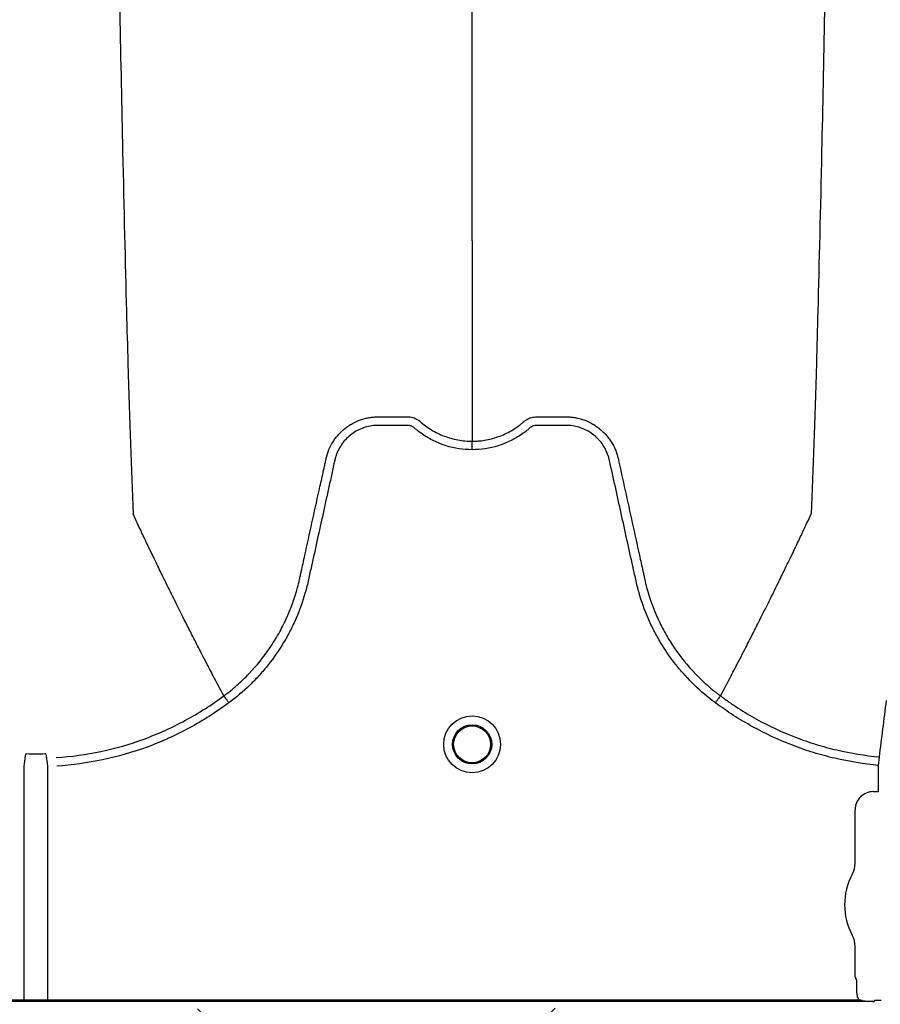
# Model space of a CAD drawing. Units: inches. Extents: x -15.6 to 15.6, y -11.8 to 11.8.
# Drawn here: x -13.8 to -13.7, y -9 to -8.9 of the extents above; entities that cross this region are included whole.
import ezdxf

# ---------------------------------------------------------------- set-up
doc = ezdxf.new("R2010")
doc.units = ezdxf.units.IN
doc.header["$MEASUREMENT"] = 0

msp = doc.modelspace()

# ---------------------------------------------------------------- hatches: boundary and pattern name
h = msp.add_hatch()
h.set_pattern_fill('AR-HBONE', color=8, scale=0.01046922407249082)
h.set_pattern_definition([(45, (-12.67646582552964, -14.23930510543345), (0, 0.05922287468335759), [0.1256306888698898, -0.04187689628996327]), (135, (-12.6468543881853, -14.20969366808911), (4.649269446095702e-18, 0.05922287468335757), [0.1256306888698898, -0.04187689628996326])])
edge = h.paths.add_edge_path()
edge.add_line((-15.1914327105545, -8.900812615379296), (-15.0756576787919, -8.900812615379296))
edge.add_arc((-14.90444045471277, -8.894577205645254), 0.1713307274131351, 182.0856829410152, 224.6368499370163)
edge.add_line((-15.02635499835773, -9.01495603353352), (-13.30697237750615, -9.01495603353352))
edge.add_line((-13.30697237750615, -9.01495603353352), (-13.30697237750615, -9.098478303742958))
edge.add_line((-13.30697237750615, -9.098478303742954), (-15.1914327105545, -9.098478303742953))
edge.add_line((-15.1914327105545, -9.098478303742954), (-15.1914327105545, -8.900812615379301))

# ---------------------------------------------------------------- linework, layer by layer
at = {"color": 7, "linetype": 'Continuous', "lineweight": 25}
for p, q in [((-13.75327923845196, -8.992768132869523), (-13.7532792549311, -8.992768101856292)), ((-13.71806439395364, -8.992768132869523), (-13.7180643774745, -8.992768101856292)), ((-13.70685780344446, -8.997702933018575), (-13.70680165808739, -8.997098754963016)), ((-13.76744960190615, -8.997753175715197), (-13.76744960190615, -9.014335477579637)), ((-13.76575039400929, -9.014335477579637), (-13.76575039400929, -8.997753175715197)), ((-13.70685780344446, -8.999531756310956), (-13.70685780344446, -8.997702933018575)), ((-13.70723381876915, -8.999563144850471), (-13.70688919198396, -8.999563144850471)), ((-13.70688919198396, -8.999563144850471), (-13.70685780344446, -8.999531756310956)), ((-13.70852074888914, -9.004644719216516), (-13.70852074888914, -9.000850074970476)), ((-13.70852074888914, -9.0126766655706), (-13.70852074888914, -9.010536809313683)), ((-13.70842712009973, -9.01291123822671), (-13.70852074888914, -9.0126766655706)), ((-13.70839569141551, -9.013761985921985), (-13.70839569141551, -9.013015532081853)), ((-13.70717387106354, -9.014439771434775), (-13.82602612485197, -9.014439771434775)), ((-13.82494452691806, -9.014335477579637), (-13.70825546899744, -9.014335477579637)), ((-13.70715322875377, -9.014388055274766), (-13.70717387106364, -9.014439771434768)), ((-13.70712184021426, -9.014385403356869), (-13.70715322875377, -9.014388055274766)), ((-13.70667044899943, -9.014385403356881), (-13.70712184021426, -9.014385403356881)), ((-13.70667044899943, -9.014385403356869), (-13.70712184021426, -9.014385403356869))]:
    msp.add_line(p, q, dxfattribs=at)
for radius in [0.002016144724989973, 0.001390381594140985, 0.001308653009061343]:
    msp.add_circle((-13.7356718162028, -8.996210717698311), radius, dxfattribs=at)
for centre, radius, start, end in [((-13.70723408692527, -9.000849806814355), 0.001286661991822121, 89.9880588576136, 180.011941142401), ((-13.7101666925175, -9.004644719216516), 0.001645943628355327, 331.487233535492, 0), ((-13.70474363444795, -9.007590764265101), 0.004525663962377298, 151.487233535492, 208.5127664645079), ((-13.7101666925175, -9.010536809313683), 0.001645943628356695, 0, 28.51276646448371), ((-13.70846846563138, -9.01295430891528), 5.97037452821071e-05, 0.9638803033681118, 46.17075194187093)]:
    msp.add_arc(centre, radius, start, end, dxfattribs=at)
for points, knots in [([(-13.76224439931932, -8.83746144668054), (-13.76212005456733, -8.84704336622226), (-13.76196174796814, -8.859242361935243), (-13.76171386606874, -8.877779304026225), (-13.76152266491495, -8.891626120392985), (-13.7613066491589, -8.905948660586033), (-13.76108100465505, -8.920331094338536), (-13.76086616979916, -8.932988594494715), (-13.76064031141942, -8.94501561238816), (-13.76042566808313, -8.955430716501), (-13.76023358349028, -8.963467199318988), (-13.75998526195279, -8.972526214761642), (-13.75982698830336, -8.976639755981186), (-13.75970266346709, -8.979870965600853)], [0, 0, 0, 0, 0.1479410737815725, 0.1883477018335169, 0.295666990746291, 0.3754487487273764, 0.4419579494127173, 0.5615899656769098, 0.6280613843949993, 0.7078088203151939, 0.8141208068500226, 0.8539908548509086, 1, 1, 1, 1]), ([(-13.73567181620279, -8.96048700981766), (-13.73567181620279, -8.95768591847119), (-13.73567181620279, -8.954119945950152), (-13.73567181620279, -8.946224604228917), (-13.73567181620279, -8.93922492966672), (-13.73567181620279, -8.930128886051918), (-13.73567181620279, -8.919624328330153), (-13.73567181620279, -8.908571833217264), (-13.73567181620279, -8.896039360298941), (-13.73567181620279, -8.883457126447134), (-13.73567181620279, -8.87167613831201), (-13.73567181620279, -8.855927508553085), (-13.73567181620279, -8.84558508689703), (-13.73567181620279, -8.83746144668054)], [0, 0, 0, 0, 0.1460091451490914, 0.1858791931499774, 0.2921911796848061, 0.3719386156050007, 0.4384100343230902, 0.5580420505872827, 0.6245512512726236, 0.704333009253709, 0.8116522981664831, 0.8520589262184275, 1, 1, 1, 1]), ([(-13.70909923310478, -8.83746144668054), (-13.70922357785586, -8.847043366221754), (-13.70938188445391, -8.859242361934099), (-13.7096297663515, -8.877779304024372), (-13.7098209675039, -8.891626120390734), (-13.71003698325837, -8.905948660583633), (-13.71026262776059, -8.920331094336063), (-13.71047746261491, -8.932988594492338), (-13.71070332099301, -8.945015612386035), (-13.71091796432773, -8.955430716499196), (-13.71111004891918, -8.96346719931758), (-13.71135837045486, -8.972526214760835), (-13.71151664410314, -8.976639755980836), (-13.71164096893851, -8.979870965600853)], [0, 0, 0, 0, 0.1479410737815725, 0.1883477018335169, 0.295666990746291, 0.3754487487273764, 0.4419579494127173, 0.5615899656769098, 0.6280613843949993, 0.7078088203151939, 0.8141208068500226, 0.8539908548509086, 1, 1, 1, 1]), ([(-13.7356718162028, -8.96048700981766), (-13.7356718162028, -8.960938675753392), (-13.7356718162028, -8.961512881088053), (-13.7356718162028, -8.962413350451616), (-13.7356718162028, -8.963104362931434), (-13.7356718162028, -8.963873092989441), (-13.7356718162028, -8.964679150099757), (-13.7356718162028, -8.965320857391058), (-13.7356718162028, -8.966219758593006), (-13.7356718162028, -8.96733304625416), (-13.7356718162028, -8.96868559945129), (-13.7356718162028, -8.96996846894804), (-13.7356718162028, -8.971197579556618), (-13.7356718162028, -8.972287812655386), (-13.7356718162028, -8.973501941240666), (-13.7356718162028, -8.974199564611407), (-13.7356718162028, -8.97470687726917)], [0.03927255951363799, 0.03927255951363799, 0.03927255951363799, 0.03927255951363799, 0.127707016588376, 0.1516997606885638, 0.2156783319158813, 0.2636618909673719, 0.3036479106882389, 0.3756210502057372, 0.3916147917481811, 0.4835767498994656, 0.5995238625603935, 0.6661576379028505, 0.7461157314472615, 0.8527223720806743, 0.8926986544307751, 1, 1, 1, 1]), ([(-13.74601366013887, -8.975913016102389), (-13.74596673044064, -8.97570534449191), (-13.74590147166767, -8.975500716354583), (-13.74573870059483, -8.975109656624994), (-13.74564168819581, -8.974922922782527), (-13.74547302867336, -8.974655873468565), (-13.74541291210429, -8.974569050650476), (-13.74528488929033, -8.974399793031361), (-13.74521678334812, -8.974317202577659), (-13.74500431132195, -8.974080822061596), (-13.74485073773016, -8.973936819999329), (-13.74460336826508, -8.973740197720245), (-13.74451800645245, -8.973677968329428), (-13.74434135032668, -8.973560267776623), (-13.74424984455582, -8.973504697288694), (-13.74397143749538, -8.973351184946395), (-13.74377908451269, -8.973265441272083), (-13.743480814106, -8.973160783488842), (-13.74337976288533, -8.973129901081387), (-13.74317430127708, -8.973076398207109), (-13.74306970449597, -8.973053789908622), (-13.74286026469561, -8.973017692679916), (-13.74275504867296, -8.973004087437952), (-13.74259648565222, -8.972990297965096), (-13.74254350803854, -8.972986805518062), (-13.74243730561721, -8.972982034558932), (-13.74238401144974, -8.972980755912527), (-13.74233073151051, -8.972980592893636)], [0, 0, 0, 0, 0.1249999999999903, 0.1249999999999903, 0.2499999999999806, 0.2499999999999806, 0.3124999999999749, 0.3124999999999749, 0.3749999999999691, 0.3749999999999691, 0.4999999999999676, 0.4999999999999676, 0.562499999999971, 0.562499999999971, 0.6249999999999745, 0.6249999999999745, 0.7499999999999785, 0.7499999999999785, 0.8124999999999827, 0.8124999999999827, 0.8749999999999869, 0.8749999999999869, 0.9374999999999912, 0.9374999999999912, 0.9687499999999956, 0.9687499999999956, 1, 1, 1, 1]), ([(-13.74233073151051, -8.972980592893636), (-13.74182892758048, -8.972980592893636), (-13.74132678833013, -8.972980592893636), (-13.74069932383723, -8.972980592893636), (-13.74051108448936, -8.972980592893636), (-13.74032284514149, -8.972980592893636), (-13.74019735224291, -8.972980592893636), (-13.74013466622168, -8.972982913659306), (-13.74000957721419, -8.972998389331128), (-13.73994714291353, -8.973010425950966), (-13.73982252007074, -8.973043727891213), (-13.7397604888564, -8.973066066287497), (-13.7396418444889, -8.97311752877085), (-13.73958453648692, -8.973146973947193), (-13.73950224845827, -8.973198144669526), (-13.7394753879265, -8.973216289180357), (-13.739435924577, -8.973245068596048), (-13.73942289484662, -8.973254935050454), (-13.73940364749657, -8.97327006815341), (-13.73939409500518, -8.973277720306989), (-13.73938465165582, -8.97328550214385), (-13.73937838076961, -8.973290719130937), (-13.73937515575959, -8.973293428413905), (-13.73937214796768, -8.97329597920421)], [0, 0, 0, 0, 0.499999999999992, 0.499999999999992, 0.6249999999999886, 0.6874999999999897, 0.6874999999999897, 0.7499999999999908, 0.7499999999999908, 0.8124999999999919, 0.8124999999999919, 0.874999999999993, 0.874999999999993, 0.9374999999999941, 0.9374999999999941, 0.9687499999999923, 0.9687499999999923, 0.9843749999999915, 0.9843749999999915, 0.9921874999999889, 0.9960937499999946, 0.9960937499999946, 1, 1, 1, 1]), ([(-13.73937214796768, -8.97329597920421), (-13.73924502805768, -8.97340906652374), (-13.73911246521346, -8.973516545592927), (-13.73884033822683, -8.973717514247394), (-13.73870052120734, -8.973811280440643), (-13.7382699863054, -8.974072739720176), (-13.73796829520494, -8.974220793722493), (-13.73749303244036, -8.974402195304148), (-13.73733110783011, -8.974455600151304), (-13.73700625217251, -8.974546605165175), (-13.73684252167387, -8.974584527300635), (-13.73634746338852, -8.974675792018521), (-13.7360123107022, -8.97470687726917), (-13.7356718162028, -8.97470687726917)], [0, 0, 0, 0, 0.1250000000000015, 0.1250000000000015, 0.250000000000003, 0.250000000000003, 0.500000000000006, 0.500000000000006, 0.6250000000000044, 0.6250000000000044, 0.750000000000003, 0.750000000000003, 1, 1, 1, 1]), ([(-13.7356718162028, -8.97470687726917), (-13.73562986876911, -8.974706877175326), (-13.73558677726464, -8.97470638619882), (-13.73550198898922, -8.974704434384371), (-13.73537505661701, -8.974700051643937), (-13.73524886582741, -8.974691353536553), (-13.73499745830607, -8.974668289165292), (-13.73483114944749, -8.97464537042608), (-13.73450111047683, -8.974584527247432), (-13.7343373799389, -8.97454660509311), (-13.73401252423676, -8.974455600046063), (-13.73385059962606, -8.974402195186352), (-13.73337533687961, -8.974220793576636), (-13.73307364579058, -8.97407273955677), (-13.73264311090588, -8.973811280250775), (-13.73250329389208, -8.973717514048777), (-13.73229919866074, -8.973566787544657), (-13.7322320655699, -8.973514828602823), (-13.7321329386771, -8.973434422816918), (-13.73208384478053, -8.97339366572506), (-13.73202739027655, -8.973345145964656), (-13.73199936864041, -8.973320643409913), (-13.73198740345302, -8.97331009028452), (-13.73197943646141, -8.97330304330145), (-13.73197540824567, -8.973299472914022), (-13.73197148443794, -8.97329597920422)], [0, 0, 0, 0, 0.03125000000000093, 0.03125000000000093, 0.06250000000000186, 0.1250000000000003, 0.1250000000000003, 0.2499999999999987, 0.2499999999999987, 0.3749999999999971, 0.3749999999999971, 0.4999999999999954, 0.4999999999999954, 0.7499999999999982, 0.7499999999999982, 0.8749999999999951, 0.8749999999999951, 0.9374999999999937, 0.9374999999999937, 0.968749999999993, 0.984374999999991, 0.9921874999999956, 0.9960937499999978, 0.9960937499999978, 1, 1, 1, 1]), ([(-13.73197148443794, -8.97329597920422), (-13.73194739761522, -8.973275553861454), (-13.73192173922276, -8.973255355452487), (-13.73187028504681, -8.973217726101565), (-13.73184400456871, -8.973199891438355), (-13.73176344725218, -8.973149465284422), (-13.73170727553184, -8.973120268504502), (-13.73159077402583, -8.973069054847938), (-13.73152988652423, -8.973046654340246), (-13.73140657439945, -8.973012621467747), (-13.73134452425739, -8.973000296454183), (-13.73121976720506, -8.97298373447669), (-13.73115696558953, -8.972980592893636), (-13.73103084414468, -8.972980592893636), (-13.73084166197741, -8.972980592893636), (-13.73040023692043, -8.972980592893636), (-13.72989575114103, -8.972980592893636), (-13.72945432608406, -8.972980592893636), (-13.72926514391679, -8.972980592893636), (-13.72913902247194, -8.972980592893636), (-13.72907632731511, -8.97298059301103), (-13.7290129008845, -8.972980592893636)], [0, 0, 0, 0, 0.03124999999999768, 0.03124999999999768, 0.06249999999999535, 0.06249999999999535, 0.1249999999999955, 0.1249999999999955, 0.1874999999999956, 0.1874999999999956, 0.2499999999999957, 0.2499999999999957, 0.3124999999999958, 0.3124999999999958, 0.3749999999999959, 0.4999999999999962, 0.7499999999999994, 0.8749999999999998, 0.9374999999999999, 0.9374999999999999, 1, 1, 1, 1]), ([(-13.7290129008845, -8.972980592893636), (-13.72890682961158, -8.972980917473079), (-13.72880000118551, -8.972985701468444), (-13.72858858381592, -8.973004087428096), (-13.72848336778902, -8.973017692668316), (-13.72827392798025, -8.973053789894273), (-13.72816933119483, -8.973076398191774), (-13.72796386957745, -8.97312990106492), (-13.72786281835233, -8.973160783472103), (-13.72756454793261, -8.973265441255279), (-13.72737219494172, -8.973351184930722), (-13.72709378786982, -8.973504697276722), (-13.72700228209517, -8.973560267766238), (-13.72682562596206, -8.973677968322859), (-13.726740264146, -8.973740197715852), (-13.72649289467135, -8.973936820002265), (-13.72633932107392, -8.974080822070249), (-13.72612684904086, -8.974317202596648), (-13.72605874309666, -8.974399793054085), (-13.72593072027948, -8.974569050680667), (-13.72587060370906, -8.97465587350263), (-13.72570194418345, -8.974922922828696), (-13.72560493178355, -8.97510965667992), (-13.7254828534795, -8.97540295149129), (-13.72544605565081, -8.975503286936389), (-13.72539757576262, -8.975655501107688), (-13.72538251460815, -8.975706557774828), (-13.72536157112972, -8.975783620429155), (-13.72535151168047, -8.975822271233634), (-13.72534207288871, -8.975861101828725), (-13.72533591869967, -8.975887028956658), (-13.72533289771462, -8.975900070577726), (-13.72532997227023, -8.975913016086325)], [0, 0, 0, 0, 0.06250000000000148, 0.06250000000000148, 0.125000000000003, 0.125000000000003, 0.1875000000000044, 0.1875000000000044, 0.2500000000000059, 0.2500000000000059, 0.3750000000000073, 0.3750000000000073, 0.437500000000008, 0.437500000000008, 0.5000000000000087, 0.5000000000000087, 0.6250000000000017, 0.6250000000000017, 0.6875000000000031, 0.6875000000000031, 0.7500000000000046, 0.7500000000000046, 0.8750000000000084, 0.8750000000000084, 0.9375000000000108, 0.9375000000000108, 0.9687500000000118, 0.9687500000000118, 0.9843750000000059, 0.9921875000000029, 0.9921875000000029, 1, 1, 1, 1]), ([(-13.7356718162028, -8.975311200922906), (-13.73630151795893, -8.975311200922906), (-13.73691522081773, -8.975217303451348), (-13.73766271359339, -8.974984689183936), (-13.73781161045049, -8.974932078438512), (-13.73810251659181, -8.974816681696351), (-13.7382450812906, -8.974753767723417), (-13.73866431304764, -8.974549745156928), (-13.73893255088762, -8.974393415723236), (-13.73931787179307, -8.97412815952446), (-13.73944352269396, -8.974034560389274), (-13.73962743043751, -8.97388636369065), (-13.73968787329825, -8.97383574325886), (-13.73977723363267, -8.973757959886726), (-13.73980680593101, -8.973731727352764), (-13.73987111709228, -8.973686603188767), (-13.73990537650423, -8.973667030331663), (-13.73997786398334, -8.973633523474014), (-13.7400164061893, -8.97361863777979), (-13.74009438146872, -8.973598185795543), (-13.74013354940531, -8.973591066239809), (-13.74021230871409, -8.973584122738407), (-13.74025192032676, -8.97358464752734), (-13.74033108263483, -8.97358464752734), (-13.74052898840502, -8.97358464752734), (-13.74104354340749, -8.97358464752734), (-13.74167684187208, -8.97358464752734), (-13.74215181572052, -8.97358464752734), (-13.74246846495281, -8.97358464752734), (-13.7426264808208, -8.973594439729153), (-13.74294168721535, -8.973640200516973), (-13.74309991614178, -8.973675715170595), (-13.74340497030703, -8.973768936653405), (-13.74355300534845, -8.973826550097987), (-13.74383995763823, -8.973964109901324), (-13.7439799622053, -8.97404492469963), (-13.74424425046519, -8.974225604583806), (-13.7443682186448, -8.97432517894036), (-13.74460053068287, -8.974541974709888), (-13.74470902975454, -8.974659766477169), (-13.74490797496953, -8.974912592567438), (-13.74499667668329, -8.975044998361348), (-13.74515283311339, -8.975321631430345), (-13.74522050133175, -8.97546573991642), (-13.74530559674052, -8.975691031186265), (-13.74533116658116, -8.975767608730546), (-13.74537605522085, -8.975921573181049), (-13.74539485010102, -8.975999379523094), (-13.74568726441056, -8.977328206758132), (-13.74596246270922, -8.97857887120131), (-13.7465130167103, -8.98108016417476), (-13.74678836733261, -8.98233079093538), (-13.74713256207854, -8.98389407265312), (-13.74720139849487, -8.98420672967531), (-13.74730464199839, -8.984675718188353), (-13.74734026536981, -8.984831723789823), (-13.74741769391438, -8.98514207865019), (-13.74745892278247, -8.985296582323373), (-13.74767763874961, -8.986065732266677), (-13.747892655854, -8.986670322803961), (-13.74827736527388, -8.987560547186467), (-13.7484165118896, -8.98785537202362), (-13.7487118512766, -8.988430988951256), (-13.74886833854722, -8.988712628441897), (-13.74936373938694, -8.989539399392713), (-13.74972850978741, -8.990066440838271), (-13.75032733464902, -8.990820854041868), (-13.7505355800954, -8.991066282360977), (-13.75096969415298, -8.991544809440903), (-13.75119622957725, -8.991778511049404), (-13.75189690025878, -8.992454679713175), (-13.75239214022557, -8.992872944947745), (-13.75291570190545, -8.993258470270316)], [0, 0, 0, 0, 0.06249999999999255, 0.06249999999999255, 0.07812499999999106, 0.07812499999999106, 0.09374999999998956, 0.09374999999998956, 0.1249999999999871, 0.1249999999999871, 0.140624999999985, 0.140624999999985, 0.1484374999999832, 0.1484374999999832, 0.1523437499999831, 0.1523437499999831, 0.156249999999983, 0.156249999999983, 0.1601562499999828, 0.1601562499999828, 0.1640624999999827, 0.1640624999999827, 0.1679687499999825, 0.1679687499999825, 0.1718749999999824, 0.1874999999999824, 0.218749999999983, 0.2343749999999835, 0.2343749999999835, 0.2499999999999841, 0.2499999999999841, 0.2656249999999846, 0.2656249999999846, 0.2812499999999852, 0.2812499999999852, 0.2968749999999858, 0.2968749999999858, 0.3124999999999864, 0.3124999999999864, 0.328124999999987, 0.328124999999987, 0.3437499999999876, 0.3437499999999876, 0.3593749999999881, 0.3593749999999881, 0.3671874999999885, 0.3671874999999885, 0.3749999999999889, 0.3749999999999889, 0.4999999999999878, 0.4999999999999878, 0.6249999999999867, 0.6249999999999867, 0.6562499999999852, 0.6562499999999852, 0.6718749999999846, 0.6718749999999846, 0.687499999999984, 0.687499999999984, 0.7499999999999877, 0.7499999999999877, 0.7812499999999895, 0.7812499999999895, 0.8124999999999911, 0.8124999999999911, 0.8749999999999947, 0.8749999999999947, 0.9062499999999964, 0.9062499999999964, 0.9374999999999981, 0.9374999999999981, 1, 1, 1, 1]), ([(-13.71842793050009, -8.993258470270364), (-13.71895149218029, -8.992872944947745), (-13.71944673214738, -8.99245467971297), (-13.72014740282942, -8.991778511048766), (-13.72037393825365, -8.991544809440295), (-13.72080805231114, -8.991066282360363), (-13.7210162977575, -8.990820854041225), (-13.72161512261919, -8.990066440837465), (-13.72197989301988, -8.98953939939172), (-13.72247529385965, -8.988712628440128), (-13.72263178113031, -8.988430988949187), (-13.72292712051743, -8.987855372020901), (-13.72306626713314, -8.987560547183627), (-13.72345097655268, -8.986670322801297), (-13.72366599365664, -8.986065732264018), (-13.72388470962357, -8.985296582320744), (-13.72392593849163, -8.985142078647561), (-13.72400336703622, -8.984831723787224), (-13.72403899040773, -8.984675718185771), (-13.72414223391125, -8.98420672967275), (-13.72421107032756, -8.98389407265055), (-13.72455526507343, -8.98233079093283), (-13.72483061569568, -8.981080164172214), (-13.72538116969676, -8.978578871198813), (-13.72565636799549, -8.977328206755677), (-13.72594878230508, -8.975999379520669), (-13.72596757718502, -8.975921573178576), (-13.726012465825, -8.975767608728141), (-13.72603803566582, -8.975691031183906), (-13.72612313107485, -8.975465739914156), (-13.72619079929322, -8.975321631428047), (-13.72634695572354, -8.975044998359069), (-13.72643565743749, -8.974912592565207), (-13.72663460265267, -8.974659766474902), (-13.72674310172443, -8.974541974707837), (-13.72697541376277, -8.97432517893861), (-13.72709938194243, -8.97422560458211), (-13.72736367020257, -8.974044924698168), (-13.72750367476968, -8.973964109899981), (-13.72779062705961, -8.973826550096996), (-13.72793866210118, -8.973768936652737), (-13.72824371626655, -8.973675715170138), (-13.72840194519292, -8.973640200516396), (-13.72871715158736, -8.973594439728744), (-13.72887516745532, -8.973584647527346), (-13.72919181668751, -8.97358464752734), (-13.7296667905358, -8.97358464752734), (-13.73030008900018, -8.97358464752734), (-13.73081464400249, -8.97358464752734), (-13.73101254977261, -8.97358464752734), (-13.73109171208065, -8.97358464752734), (-13.73113132369331, -8.973584122738455), (-13.73121008300206, -8.973591066240068), (-13.73124925093863, -8.973598185795874), (-13.73132722621801, -8.973618637780373), (-13.73136576842389, -8.97363352347467), (-13.73143825590288, -8.973667030332457), (-13.73147251531474, -8.973686603189659), (-13.73153682647589, -8.973731727353787), (-13.73156639877416, -8.97375795988781), (-13.73165575910857, -8.973835743259894), (-13.73171620196929, -8.973886363691648), (-13.73190010971281, -8.974034560390171), (-13.73202576061368, -8.974128159525291), (-13.73241108151903, -8.974393415723874), (-13.73267931935895, -8.974549745157463), (-13.73309855111587, -8.974753767723808), (-13.73324111581462, -8.974816681696707), (-13.73353202195585, -8.974932078438783), (-13.73368091881292, -8.974984689184163), (-13.73442841158831, -8.975217303451409), (-13.7350421144469, -8.975311200922906), (-13.7356718162028, -8.975311200922906)], [0, 0, 0, 0, 0.06250000000000093, 0.06250000000000093, 0.09375000000000072, 0.09375000000000072, 0.1250000000000005, 0.1250000000000005, 0.1874999999999999, 0.1874999999999999, 0.2187499999999987, 0.2187499999999987, 0.2499999999999974, 0.2499999999999974, 0.3124999999999969, 0.3124999999999969, 0.3281249999999973, 0.3281249999999973, 0.3437499999999978, 0.3437499999999978, 0.3749999999999986, 0.3749999999999986, 0.5000000000000044, 0.5000000000000044, 0.6250000000000103, 0.6250000000000103, 0.6328125000000112, 0.6328125000000112, 0.6406250000000121, 0.6406250000000121, 0.6562500000000118, 0.6562500000000118, 0.6718750000000114, 0.6718750000000114, 0.6875000000000111, 0.6875000000000111, 0.7031250000000108, 0.7031250000000108, 0.7187500000000104, 0.7187500000000104, 0.7343750000000101, 0.7343750000000101, 0.7500000000000098, 0.7500000000000098, 0.7656250000000095, 0.7656250000000095, 0.7812500000000092, 0.8125000000000089, 0.8281250000000082, 0.832031250000008, 0.832031250000008, 0.8359375000000079, 0.8359375000000079, 0.8398437500000078, 0.8398437500000078, 0.8437500000000075, 0.8437500000000075, 0.8476562500000074, 0.8476562500000074, 0.8515625000000072, 0.8515625000000072, 0.8593750000000064, 0.8593750000000064, 0.875000000000005, 0.875000000000005, 0.9062500000000039, 0.9062500000000039, 0.9218750000000034, 0.9218750000000034, 0.9375000000000029, 0.9375000000000029, 1, 1, 1, 1]), ([(-13.7356718162028, -8.975311200922906), (-13.7356718162028, -8.975175680130127), (-13.7356718162028, -8.975040547868845), (-13.7356718162028, -8.97482432320009), (-13.7356718162028, -8.974743850698188), (-13.7356718162028, -8.97470687726917)], [0, 0, 0, 0, 0.5000000000000002, 0.5000000000000002, 1, 1, 1, 1]), ([(-13.75327923845196, -8.992768132869523), (-13.753119686739, -8.992650419883507), (-13.75296193138589, -8.992528764667208), (-13.75265293204393, -8.992279814561272), (-13.75250119349016, -8.992152154951532), (-13.75205423865703, -8.991759648447944), (-13.75176659461451, -8.991484582379034), (-13.75094169904311, -8.990625721683807), (-13.75044733116723, -8.990014389507511), (-13.74978589814411, -8.989041503975818), (-13.74957886416566, -8.98870783105952), (-13.749288705076, -8.988193097232292), (-13.74919538848849, -8.988019145438555), (-13.74901565946827, -8.987666425847982), (-13.74892905194766, -8.987487220455348), (-13.74851627372788, -8.986584802773699), (-13.74825137199299, -8.98584548144496), (-13.74799816474243, -8.984900589151826), (-13.74795144803921, -8.984710566009163), (-13.74788727414602, -8.984423960532444), (-13.74786647677405, -8.984328263171916), (-13.74782436147825, -8.98413700897756), (-13.74771907027328, -8.983658874285132), (-13.7476137675604, -8.983180742673058), (-13.74736104513969, -8.982033225722104), (-13.74719257743953, -8.981268210712809), (-13.74685568399629, -8.97973816947328), (-13.74668725640025, -8.97897314364436), (-13.74643464606417, -8.977825598513727), (-13.74630834909429, -8.97725182414527), (-13.7461610058209, -8.976582420014308), (-13.74608733351254, -8.976247718096788), (-13.74605049700957, -8.976080367214813), (-13.74603207864798, -8.975996691798063), (-13.7460241850384, -8.975960830910902), (-13.74601892262593, -8.97593692365413), (-13.74601632333226, -8.975925118620856), (-13.74601366013887, -8.975913016102389)], [0, 0, 0, 0, 0.03124999999999922, 0.03124999999999922, 0.06249999999999845, 0.06249999999999845, 0.1249999999999976, 0.1249999999999976, 0.2499999999999952, 0.2499999999999952, 0.3124999999999954, 0.3124999999999954, 0.3437499999999974, 0.3437499999999974, 0.3749999999999993, 0.3749999999999993, 0.5000000000000101, 0.5000000000000101, 0.531250000000011, 0.531250000000011, 0.5468750000000112, 0.5468750000000112, 0.5625000000000115, 0.6250000000000059, 0.6250000000000059, 0.749999999999998, 0.749999999999998, 0.8749999999999901, 0.8749999999999901, 0.9374999999999862, 0.9687499999999861, 0.9843749999999878, 0.9921874999999906, 0.9960937499999936, 0.9980468749999967, 0.9980468749999967, 1, 1, 1, 1]), ([(-13.72532997227023, -8.975913016086325), (-13.72499383152813, -8.977440107179484), (-13.72465740696537, -8.978968552379357), (-13.72415282660014, -8.981260165177641), (-13.7239846122388, -8.982024030838225), (-13.72373226953555, -8.98316982400419), (-13.72362712493886, -8.983647237371624), (-13.72352199171026, -8.984124653607624), (-13.72347993959355, -8.984315620398373), (-13.72345912473011, -8.984411157772593), (-13.72339530993329, -8.984697416853017), (-13.72334883136009, -8.984887266931882), (-13.72309677692345, -8.985831574631899), (-13.72283268403813, -8.986571321738138), (-13.72242023128569, -8.987475306995686), (-13.72233362231914, -8.98765494089149), (-13.72215388814839, -8.988008442366336), (-13.72206055638007, -8.988182776309301), (-13.72177031595007, -8.988698631613744), (-13.72156318030218, -8.98903301908874), (-13.72090130917576, -8.990007955453054), (-13.7204064731469, -8.990620532024609), (-13.71958062028983, -8.991481081394506), (-13.71929251529582, -8.991756784067638), (-13.71884454015719, -8.992150370484183), (-13.71869241080557, -8.992278406772883), (-13.71845999263841, -8.992465702502198), (-13.71838180495065, -8.992527349204183), (-13.71826349694862, -8.992618597218668), (-13.71820410257551, -8.992663903280429), (-13.71814434754872, -8.99270873229744), (-13.71810443069389, -8.992738512265674), (-13.7180840541568, -8.992753628097558), (-13.71806439395364, -8.992768132869523)], [0, 0, 0, 0, 0.2500000000000041, 0.2500000000000041, 0.3750000000000043, 0.3750000000000043, 0.4375000000000044, 0.4531250000000026, 0.4531250000000026, 0.4687500000000009, 0.4687500000000009, 0.4999999999999974, 0.4999999999999974, 0.6249999999999941, 0.6249999999999941, 0.6562499999999949, 0.6562499999999949, 0.6874999999999956, 0.6874999999999956, 0.7499999999999969, 0.7499999999999969, 0.8749999999999993, 0.8749999999999993, 0.9375000000000018, 0.9375000000000018, 0.9687500000000019, 0.9687500000000019, 0.9843750000000021, 0.9843750000000021, 0.9921875000000011, 0.9960937500000006, 0.9960937500000006, 1, 1, 1, 1]), ([(-13.7532792549311, -8.992768101856292), (-13.75352814976218, -8.992299689574562), (-13.75386574553674, -8.991662738458478), (-13.7544398635144, -8.99056374655384), (-13.75494249585202, -8.98959266498574), (-13.75550425138958, -8.988493580625333), (-13.75608671240998, -8.987343029785713), (-13.75669578189263, -8.986125560314125), (-13.75719248643409, -8.985119393501867), (-13.75759163005781, -8.984305299091117), (-13.7578754705015, -8.983723180415424), (-13.75823025740588, -8.98299036741219), (-13.75856733603918, -8.982290590437664), (-13.75886882696821, -8.981659298945392), (-13.7592603738531, -8.980838571142883), (-13.75950793420804, -8.980296978566772), (-13.75970266346709, -8.979870965600853)], [0.03440380878188883, 0.03440380878188883, 0.03440380878188883, 0.03440380878188883, 0.1465739050828629, 0.1865501874329637, 0.2931568280663764, 0.3731149216107875, 0.4397486969532445, 0.5556958096141724, 0.6476577677654569, 0.6636515093079008, 0.7356246488253991, 0.7756106685462661, 0.8235942275977567, 0.8875727988250742, 0.911565542925262, 1, 1, 1, 1]), ([(-13.7180643774745, -8.992768101856292), (-13.71781548264341, -8.992299689574562), (-13.71747788686886, -8.991662738458478), (-13.7169037688912, -8.99056374655384), (-13.71640113655357, -8.98959266498574), (-13.71583938101602, -8.988493580625333), (-13.71525691999562, -8.987343029785713), (-13.71464785051297, -8.986125560314125), (-13.7141511459715, -8.985119393501867), (-13.71375200234779, -8.984305299091117), (-13.71346816190409, -8.983723180415424), (-13.71311337499971, -8.98299036741219), (-13.71277629636642, -8.982290590437664), (-13.71247480543739, -8.981659298945392), (-13.71208325855249, -8.980838571142883), (-13.71183569819756, -8.980296978566772), (-13.71164096893851, -8.979870965600853)], [0.03440380878188876, 0.03440380878188876, 0.03440380878188876, 0.03440380878188876, 0.1465739050828629, 0.1865501874329637, 0.2931568280663764, 0.3731149216107875, 0.4397486969532445, 0.5556958096141724, 0.6476577677654569, 0.6636515093079008, 0.7356246488253991, 0.7756106685462661, 0.8235942275977567, 0.8875727988250742, 0.911565542925262, 1, 1, 1, 1]), ([(-13.76516191348136, -8.997147692085044), (-13.76408618440362, -8.997077857116262), (-13.76302941584356, -8.996931399699735), (-13.7609520000859, -8.996492513559266), (-13.75993138264011, -8.996199964559292), (-13.75842838354361, -8.995648282872253), (-13.75793204088753, -8.99544556909999), (-13.75694893341686, -8.995001436099471), (-13.75646607313843, -8.994761719217646), (-13.75504923729326, -8.993993336518033), (-13.75414403097527, -8.993414427473803), (-13.7532792549311, -8.992768101856292)], [0, 0, 0, 0, 0.2500000000000012, 0.2500000000000012, 0.5000000000000024, 0.5000000000000024, 0.6250000000000031, 0.6250000000000031, 0.7500000000000037, 0.7500000000000037, 1, 1, 1, 1]), ([(-13.75327923634684, -8.992768131316426), (-13.75326934097904, -8.992781478657163), (-13.75325306366352, -8.992803434252515), (-13.75320777378087, -8.992864522926116), (-13.75317993718888, -8.992902069799705), (-13.75311415358652, -8.992990800031016), (-13.75307778515748, -8.993039854160696), (-13.75299875335777, -8.993146452099042), (-13.7529570441484, -8.993202708823178), (-13.75291570190545, -8.993258470270328)], [0, 0, 0, 0, 0.25, 0.25, 0.5, 0.5, 0.75, 0.75, 1, 1, 1, 1]), ([(-13.71806439605876, -8.992768131316426), (-13.71807429142656, -8.992781478657163), (-13.71809056874208, -8.992803434252515), (-13.71813585862473, -8.992864522926121), (-13.7181636952167, -8.992902069799717), (-13.71822947881904, -8.992990800031029), (-13.71826584724808, -8.99303985416072), (-13.71834487904778, -8.993146452099072), (-13.71838658825707, -8.993202708823251), (-13.71842793050008, -8.993258470270364)], [0, 0, 0, 0, 0.2500000000000002, 0.2500000000000002, 0.5000000000000003, 0.5000000000000003, 0.7500000000000001, 0.7500000000000001, 1, 1, 1, 1]), ([(-13.7180643774745, -8.992768101856292), (-13.71801365649972, -8.992806010243811), (-13.71796175066897, -8.992844459515), (-13.71785872453246, -8.992920084035159), (-13.71770378670258, -8.993032788443264), (-13.71733948486972, -8.993290657438786), (-13.71702249253787, -8.993502991225506), (-13.71638225983064, -8.993916179705925), (-13.71594711538621, -8.994176348094554), (-13.71461692171209, -8.99491136301822), (-13.71369724739226, -8.995340967853323), (-13.71226687919508, -8.995891939608885), (-13.71178260647549, -8.996059474633299), (-13.7108044016902, -8.996360239641366), (-13.71031089043956, -8.996493411577262), (-13.70882275223102, -8.996840909280909), (-13.7078183821108, -8.997004220505207), (-13.70680165808728, -8.997098754963021)], [0, 0, 0, 0, 0.01562499999999916, 0.01562499999999916, 0.03124999999999832, 0.06249999999999721, 0.1249999999999979, 0.1249999999999979, 0.2499999999999996, 0.2499999999999996, 0.4999999999999999, 0.4999999999999999, 0.625, 0.625, 0.75, 0.75, 1, 1, 1, 1]), ([(-13.75291570190545, -8.993258470270316), (-13.75380402963767, -8.993921607952803), (-13.75473350234998, -8.994515344927379), (-13.75618838148311, -8.995303616023534), (-13.75668416144383, -8.99554953913117), (-13.7576936016242, -8.9960052298727), (-13.75820330619169, -8.996213272912108), (-13.75974697911703, -8.99677956114982), (-13.76079549889263, -8.997079996475831), (-13.76293029896433, -8.99753085213242), (-13.764016546748, -8.997681401628348), (-13.76512262321908, -8.997753175715197)], [0, 0, 0, 0, 0.2500000000000012, 0.2500000000000012, 0.3750000000000018, 0.3750000000000018, 0.5000000000000024, 0.5000000000000024, 0.7500000000000012, 0.7500000000000012, 1, 1, 1, 1]), ([(-13.70685780344435, -8.997702933018587), (-13.70790583940605, -8.997605540614561), (-13.70893780481834, -8.997437383512285), (-13.71046224581725, -8.997081637133784), (-13.71096645622649, -8.996945720713384), (-13.7117167741231, -8.99671543586864), (-13.71196587859804, -8.99663426431239), (-13.71246205955825, -8.996462991195514), (-13.7127095251848, -8.996372739815358), (-13.71393557268559, -8.995901374755297), (-13.71488156720252, -8.995460198361922), (-13.71670599443675, -8.994453585505891), (-13.71758442616914, -8.993888147231798), (-13.71842793050009, -8.993258470270357)], [0, 0, 0, 0, 0.250000000000006, 0.250000000000006, 0.3750000000000083, 0.3750000000000083, 0.4375000000000087, 0.4375000000000087, 0.500000000000009, 0.500000000000009, 0.7500000000000046, 0.7500000000000046, 1, 1, 1, 1]), ([(-13.70680165808739, -8.997098754963016), (-13.70671638588197, -8.996441242827089), (-13.70663126782975, -8.995781885206362), (-13.7064618281101, -8.994447511359738), (-13.70637728004618, -8.99377482677942), (-13.70629285227599, -8.993096972700087)], [0, 0, 0, 0, 0.5, 0.5, 1, 1, 1, 1]), ([(-13.76725268196926, -8.99689177652598), (-13.76727241100592, -8.996887687423381), (-13.7672923210552, -8.996894147377198), (-13.76732044471441, -8.996916682755343), (-13.76733003782615, -8.996931644355564), (-13.76735154861077, -8.996978703022585), (-13.76735665563987, -8.997013521660422), (-13.7673573104343, -8.9970485832762)], [0, 0, 0, 0, 0.250000000000051, 0.250000000000051, 0.5000000000001019, 0.5000000000001019, 1, 1, 1, 1]), ([(-13.76584268548114, -8.9970485832762), (-13.76584333990178, -8.99701354167525), (-13.76584844346134, -8.996978799087417), (-13.76586985281255, -8.996931831166803), (-13.76587929157477, -8.996916996889704), (-13.76590736695322, -8.996894290126138), (-13.76592753009793, -8.996887676062954), (-13.76594731394618, -8.99689177652598)], [0, 0, 0, 0, 0.499999999999888, 0.499999999999888, 0.7499999999999439, 0.7499999999999439, 1, 1, 1, 1]), ([(-13.70825546899754, -9.014335477579625), (-13.70830157331529, -9.014246838175875), (-13.70833681687703, -9.014152789416631), (-13.70838381708728, -9.0139600267476), (-13.70839569141551, -9.013861898476994), (-13.70839569141551, -9.013761985921985)], [0, 0, 0, 0, 0.5, 0.5, 1, 1, 1, 1]), ([(-13.70802042153803, -9.014382510276466), (-13.70788007676457, -9.014403025732348), (-13.7077389265827, -9.014415685949219), (-13.70745659930659, -9.014433552277952), (-13.70731514086316, -9.014438392224548), (-13.70717387106364, -9.014439771434768)], [0, 0, 0, 0, 0.5, 0.5, 1, 1, 1, 1])]:
    msp.add_open_spline(points, degree=3, knots=knots, dxfattribs=at)
for points in [[(-13.7673573104343, -8.9970485832762), (-13.76738807024843, -8.997283878231123), (-13.76741883500542, -8.99751864270735), (-13.76744960190615, -8.997753175715197)], [(-13.76594731394618, -8.99689177652598), (-13.76638243662054, -8.996904660083556), (-13.7668175592949, -8.996904660083556), (-13.76725268196926, -8.99689177652598)], [(-13.76575039400929, -8.997753175715197), (-13.76578116091002, -8.99751864270735), (-13.76581192566701, -8.997283878231123), (-13.76584268548114, -8.9970485832762)], [(-13.70839569141551, -9.013015532081853), (-13.70839569141551, -9.012992537601473), (-13.70840546415317, -9.012971603703226), (-13.70840877033426, -9.012953304573417)], [(-13.70802042153803, -9.014382510276466), (-13.7080994480751, -9.014370958257857), (-13.70817820151951, -9.01435669946301), (-13.70825546899754, -9.014335477579625)]]:
    msp.add_open_spline(points, degree=3, dxfattribs=at)

doc.saveas('drawing.dxf')
